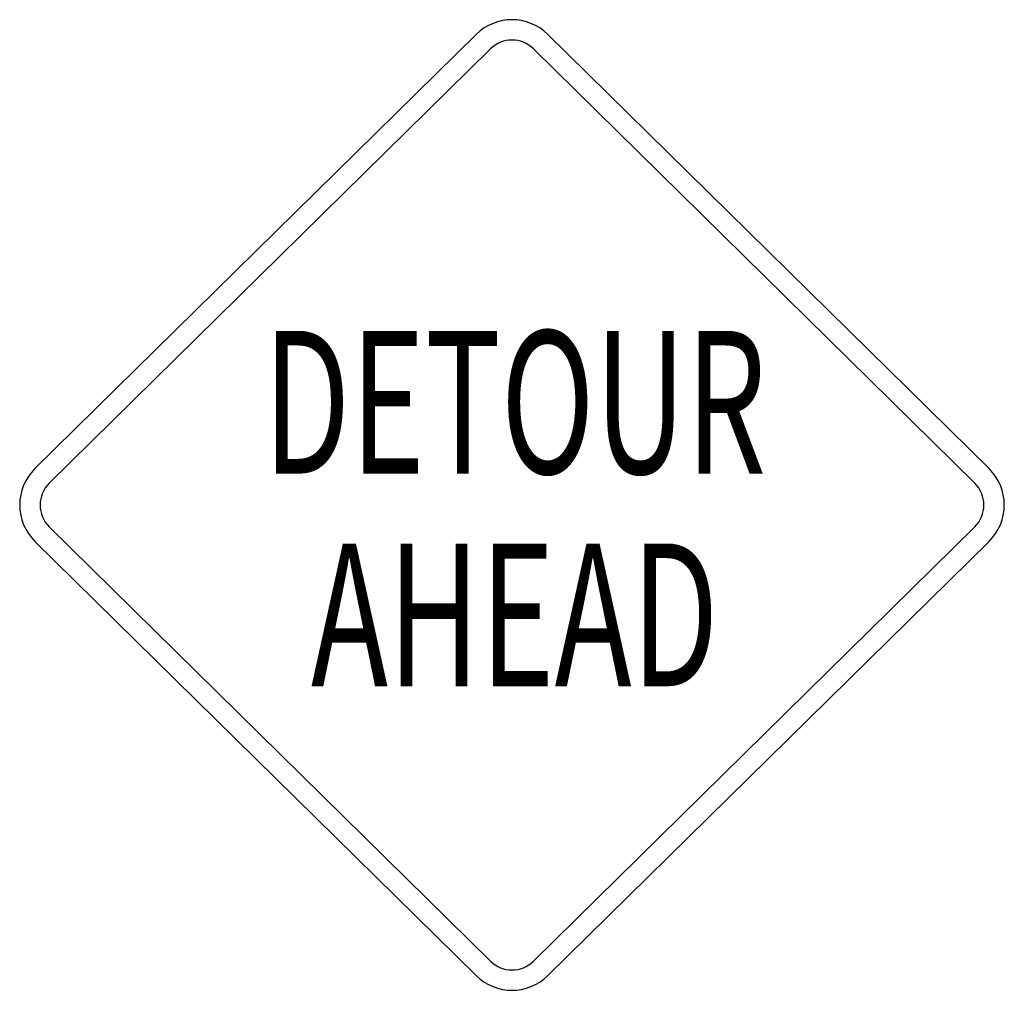
# Model space of a CAD drawing. Extents: x -0.203 to 0.203, y 0 to 0.4.
import ezdxf
from ezdxf.enums import TextEntityAlignment as Align

# ---------------------------------------------------------------- set-up
doc = ezdxf.new("R2010")
doc.units = 0
doc.header["$MEASUREMENT"] = 0
doc.styles.add('APLUS', font='ARIAL.TTF', dxfattribs={"width": 0.6})

msp = doc.modelspace()

# ---------------------------------------------------------------- linework, layer by layer
for p, q in [((-0.0147353117803059, 0.3939667060490124), (-0.1966677118723326, 0.2149776207518152)), ((0.1966677118723469, 0.2149776207518081), (0.0147353117803201, 0.3939667060490124)), ((-0.0088411870681778, 0.3879756577482897), (-0.1907735871602045, 0.2089865724510854)), ((0.1907735871602188, 0.2089865724510854), (0.0088411870681921, 0.3879756577482897)), ((-0.1907735871602188, 0.191013427548903), (-0.0088411870681778, 0.0120243422517058)), ((0.0088411870681921, 0.0120243422517058), (0.1907735871602188, 0.191013427548903)), ((-0.1966677118723326, 0.1850223792481802), (-0.0147353117803059, 0.0060332939509759)), ((0.0147353117803201, 0.0060332939509759), (0.1966677118723469, 0.1850223792481802))]:
    msp.add_line(p, q)
for centre, radius, start, end in [((0, 0.378989085297195), 0.0210109147028042, 45.46723673731961, 134.5327632626527), ((0, 0.3789890852972021), 0.0126065488216805, 45.46723673731039, 134.5327632626435), ((-0.1819324000920267, 0.1999999999999977), 0.0210109147027942, 134.5327632626527, 225.4672367373472), ((0.181932400092041, 0.1999999999999977), 0.0210109147027942, 314.5327632626528, 45.46723673733342), ((-0.1819324000920267, 0.1999999999999906), 0.0126065488216756, 134.5327632626205, 225.4672367373104), ((0.1819324000920267, 0.1999999999999977), 0.0126065488216856, 314.5327632626666, 45.46723673731039), ((0, 0.0210109147027934), 0.0126065488216705, 225.4672367373565, 314.5327632626896), ((0, 0.0210109147027934), 0.0210109147027942, 225.4672367373472, 314.5327632626804)]:
    msp.add_arc(centre, radius, start, end)

# ---------------------------------------------------------------- texts
at = {"style": 'APLUS', "width": 0.65}
for s, p in [('DETOUR', (0.0011608256423393, 0.2129237002834407)), ('AHEAD', (0.0011608256423393, 0.1253012539204068))]:
    msp.add_text(s, height=0.0588305611678285, dxfattribs=at).set_placement(p, align=Align.CENTER)

doc.saveas('drawing.dxf')
